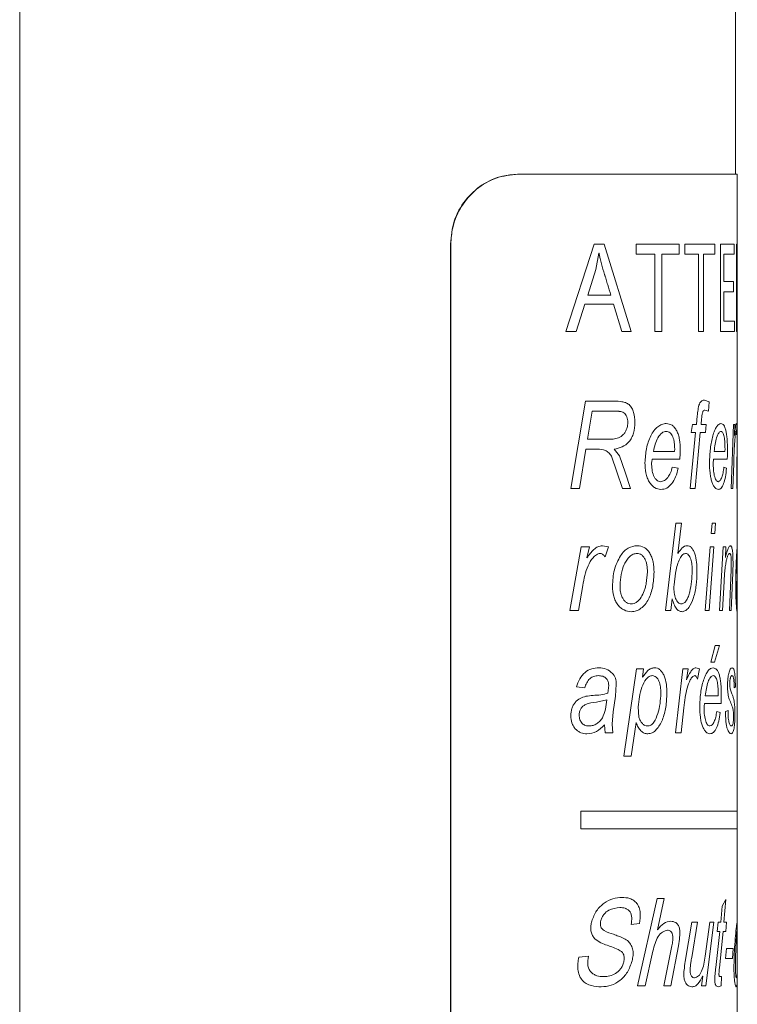
# Model space of a CAD drawing. Units: millimetres. Extents: x -11972 to 16719, y -20274 to 15858.
# Drawn here: x 9351 to 9762, y -2097 to -1532 of the extents above; entities that cross this region are included whole.
import ezdxf

# ---------------------------------------------------------------- set-up
doc = ezdxf.new("R2010")
doc.units = ezdxf.units.MM
doc.header["$LTSCALE"] = 20

msp = doc.modelspace()

# ---------------------------------------------------------------- linework, layer by layer
at = {"color": 7, "linetype": 'Continuous', "lineweight": 15}
for p, q in [((9350.6, 2074.98), (9350.6, -6021.02)), ((9760.6, -1621.02), (9760.6, 2074.98)), ((9635.68, -1621.02), (9635.89, -1621.02)), ((9635.89, -1621.02), (9761.6, -1621.02)), ((9761.6, -1671.26), (9761.6, -1621.02)), ((9597.32, -2381.02), (9597.32, -1661.02)), ((9597.53, -2381.02), (9597.53, -1661.02)), ((9761.6, -1682.81), (9761.6, -1671.26)), ((9761.6, -1764.48), (9761.6, -1682.81)), ((9761.6, -1785.57), (9761.6, -1764.48)), ((9761.6, -1833.87), (9761.6, -1785.57)), ((9761.6, -1838.33), (9761.6, -1833.84)), ((9761.6, -1849.86), (9761.6, -1838.32)), ((9761.6, -1854.35), (9761.6, -1849.86)), ((9761.6, -1865.48), (9761.6, -1854.35)), ((9761.6, -1870.88), (9761.6, -1865.48)), ((9761.6, -1986.02), (9761.6, -1870.88)), ((9761.6, -1996.02), (9761.6, -1986.02)), ((9761.6, -2049.27), (9761.6, -1996.02)), ((9761.6, -2056.06), (9761.6, -2049)), ((9761.6, -2069.53), (9761.6, -2056.06)), ((9761.6, -2079.68), (9761.6, -2069.53)), ((9761.6, -2189.65), (9761.6, -2079.68))]:
    msp.add_line(p, q, dxfattribs=at)
at = {"color": 8, "linetype": 'Continuous', "lineweight": 0}
for p, q in [((9597.53, -1661.02), (9597.32, -1661.02)), ((9663.38, -1711.02), (9679.64, -1661.02)), ((9679.64, -1661.02), (9685.28, -1661.02)), ((9685.28, -1661.02), (9700.81, -1711.02)), ((9703.6, -1666.86), (9703.6, -1661.02)), ((9703.6, -1661.02), (9728.25, -1661.02)), ((9728.25, -1661.02), (9728.25, -1666.86)), ((9731.49, -1666.86), (9731.49, -1661.02)), ((9731.49, -1661.02), (9748.74, -1661.02)), ((9748.74, -1661.02), (9748.74, -1666.86)), ((9751.98, -1661.02), (9759.77, -1661.02)), ((9751.98, -1711.02), (9751.98, -1661.02)), ((9759.77, -1661.02), (9759.77, -1666.86)), ((9761.15, -1661.02), (9761.5, -1661.02)), ((9761.15, -1711.02), (9761.15, -1661.02)), ((9761.5, -1661.02), (9761.3, -1671.26)), ((9682.33, -1666.24), (9680.66, -1675.62)), ((9682.33, -1666.24), (9682.44, -1666.24)), ((9703.6, -1666.86), (9714.42, -1666.86)), ((9714.42, -1711.02), (9714.42, -1666.86)), ((9718.47, -1666.86), (9718.47, -1711.02)), ((9718.47, -1666.86), (9728.25, -1666.86)), ((9731.49, -1666.86), (9739.39, -1666.86)), ((9739.39, -1711.02), (9739.39, -1666.86)), ((9742.23, -1666.86), (9742.23, -1711.02)), ((9742.23, -1666.86), (9748.74, -1666.86)), ((9753.84, -1666.86), (9753.84, -1682.45)), ((9753.84, -1666.86), (9759.77, -1666.86)), ((9680.66, -1675.62), (9676.03, -1690.24)), ((9761.29, -1682.81), (9761.48, -1672.05)), ((9761.48, -1672.05), (9761.48, -1711.02)), ((9761.48, -1672.05), (9761.48, -1672.05)), ((9753.84, -1682.45), (9759.5, -1682.45)), ((9759.5, -1682.45), (9759.5, -1688.29)), ((9676.03, -1690.24), (9689.18, -1690.24)), ((9753.84, -1688.29), (9753.84, -1705.17)), ((9753.84, -1688.29), (9759.5, -1688.29)), ((9674.37, -1695.43), (9669.31, -1711.02)), ((9674.37, -1695.43), (9690.76, -1695.43)), ((9695.38, -1711.02), (9690.76, -1695.43)), ((9753.84, -1705.17), (9759.94, -1705.17)), ((9759.94, -1705.17), (9759.94, -1711.02)), ((9663.38, -1711.02), (9669.31, -1711.02)), ((9695.38, -1711.02), (9700.81, -1711.02)), ((9714.42, -1711.02), (9718.47, -1711.02)), ((9739.39, -1711.02), (9742.23, -1711.02)), ((9751.98, -1711.02), (9759.94, -1711.02)), ((9761.15, -1711.02), (9761.48, -1711.02)), ((9666.24, -1801.02), (9674.75, -1751.02)), ((9674.75, -1751.02), (9691.19, -1751.02)), ((9742.83, -1750.38), (9745.55, -1751.4)), ((9745.55, -1751.4), (9745.11, -1756.74)), ((9678.53, -1756.79), (9675.88, -1772.81)), ((9678.53, -1756.79), (9691.89, -1756.79)), ((9738.24, -1764.48), (9738.69, -1759.51)), ((9745.11, -1756.74), (9743.01, -1756.15)), ((9735.24, -1768.97), (9735.87, -1764.48)), ((9735.87, -1764.48), (9738.24, -1764.48)), ((9741.17, -1761.21), (9740.88, -1764.48)), ((9740.88, -1764.48), (9743.86, -1764.48)), ((9743.86, -1764.48), (9743.34, -1768.97)), ((9758.13, -1801.02), (9759.39, -1764.48)), ((9759.39, -1764.48), (9760.17, -1764.48)), ((9760.17, -1764.48), (9759.95, -1770.76)), ((9761.06, -1763.84), (9761.34, -1764.48)), ((9761.34, -1764.48), (9761.19, -1770.25)), ((9761.41, -1801.02), (9761.6, -1764.48)), ((9761.6, -1764.48), (9761.6, -1764.48)), ((9734.61, -1801.02), (9737.72, -1768.97)), ((9735.24, -1768.97), (9737.72, -1768.97)), ((9740.39, -1768.97), (9737.44, -1801.02)), ((9740.39, -1768.97), (9743.34, -1768.97)), ((9675.88, -1772.81), (9683.69, -1772.81)), ((9683.69, -1772.81), (9690.52, -1772.81)), ((9674.92, -1778.58), (9671.14, -1801.02)), ((9674.92, -1778.58), (9681.61, -1778.58)), ((9692.68, -1791.49), (9689.59, -1782.56)), ((9691.11, -1778.58), (9694.22, -1782.31)), ((9694.22, -1782.31), (9697.39, -1791.73)), ((9713.58, -1779.86), (9725.73, -1779.86)), ((9725.73, -1779.86), (9725.74, -1778.42)), ((9748.39, -1779.86), (9754.56, -1779.86)), ((9754.56, -1779.86), (9754.57, -1778.42)), ((9712.94, -1784.35), (9728.68, -1784.35)), ((9748.05, -1784.35), (9755.87, -1784.35)), ((9759.57, -1786.67), (9759.12, -1801.02)), ((9761.6, -1785.57), (9761.58, -1801.02)), ((9695.92, -1801.02), (9692.68, -1791.49)), ((9697.39, -1791.73), (9700.46, -1801.02)), ((9724.39, -1788.84), (9727.73, -1789.48)), ((9753.94, -1788.84), (9755.46, -1789.48)), ((9666.24, -1801.02), (9671.14, -1801.02)), ((9695.92, -1801.02), (9700.46, -1801.02)), ((9734.61, -1801.02), (9737.44, -1801.02)), ((9758.13, -1801.02), (9759.12, -1801.02)), ((9761.41, -1801.02), (9761.58, -1801.02)), ((9720.46, -1871.02), (9726.4, -1821.02)), ((9726.4, -1821.02), (9729.61, -1821.02)), ((9729.61, -1821.02), (9727.57, -1838.23)), ((9746.69, -1826.79), (9747.13, -1821.02)), ((9747.13, -1821.02), (9749.21, -1821.02)), ((9749.21, -1821.02), (9748.81, -1826.79)), ((9746.69, -1826.79), (9748.81, -1826.79)), ((9665.7, -1871.02), (9672.12, -1834.48)), ((9672.12, -1834.48), (9676.91, -1834.48)), ((9676.91, -1834.48), (9675.49, -1840.76)), ((9684.32, -1833.84), (9687.8, -1834.48)), ((9687.8, -1834.48), (9685.87, -1840.25)), ((9743.12, -1871.02), (9746.1, -1834.48)), ((9748.25, -1834.48), (9745.47, -1871.02)), ((9746.1, -1834.48), (9748.25, -1834.48)), ((9751.37, -1871.02), (9753.57, -1834.48)), ((9753.57, -1834.48), (9755.12, -1834.48)), ((9755.12, -1834.48), (9754.8, -1840.7)), ((9758.02, -1847.54), (9758.16, -1842.48)), ((9759.15, -1843.13), (9759.01, -1849.39)), ((9709.45, -1855.46), (9710.16, -1848.85)), ((9726.2, -1849.59), (9725.39, -1856.22)), ((9757.05, -1871.02), (9758.02, -1847.54)), ((9759.01, -1849.39), (9758.19, -1871.02)), ((9761.26, -1849.86), (9761.6, -1849.86)), ((9725.39, -1856.22), (9725.25, -1857.33)), ((9754.07, -1854.31), (9753.12, -1871.02)), ((9761.2, -1854.35), (9761.6, -1854.35)), ((9673.11, -1856.67), (9670.62, -1871.02)), ((9724.38, -1864.28), (9723.53, -1871.02)), ((9665.7, -1871.02), (9670.62, -1871.02)), ((9720.46, -1871.02), (9723.53, -1871.02)), ((9743.12, -1871.02), (9745.47, -1871.02)), ((9751.37, -1871.02), (9753.12, -1871.02)), ((9757.05, -1871.02), (9758.19, -1871.02)), ((9761.6, -1870.88), (9761.54, -1871.66)), ((9746.4, -1900.63), (9748.95, -1891.02)), ((9751.47, -1891.02), (9748.5, -1900.63)), ((9748.95, -1891.02), (9751.47, -1891.02)), ((9746.4, -1900.63), (9748.5, -1900.63)), ((9696.63, -1954.48), (9703.92, -1904.48)), ((9703.92, -1904.48), (9707.94, -1904.48)), ((9707.94, -1904.48), (9707.23, -1909.25)), ((9726.15, -1941.02), (9730.34, -1904.48)), ((9730.34, -1904.48), (9733.38, -1904.48)), ((9733.38, -1904.48), (9732.49, -1910.76)), ((9737.91, -1903.84), (9739.96, -1904.48)), ((9739.96, -1904.48), (9738.83, -1910.25)), ((9674.22, -1915.38), (9669.46, -1914.73)), ((9687.49, -1918.27), (9687.94, -1913.77)), ((9692.31, -1913.28), (9691.78, -1920.03)), ((9750.65, -1919.86), (9750.66, -1918.42)), ((9757.57, -1915.97), (9758.56, -1918.76)), ((9760.51, -1914.73), (9759.84, -1915.38)), ((9686.91, -1922.19), (9680.87, -1923.57)), ((9691.78, -1920.03), (9690.5, -1929.07)), ((9743.24, -1919.86), (9750.65, -1919.86)), ((9690.5, -1929.07), (9689.89, -1936.09)), ((9704.89, -1926.26), (9705.29, -1932.07)), ((9730.98, -1926.67), (9729.38, -1941.02)), ((9742.84, -1924.35), (9752.3, -1924.35)), ((9749.88, -1928.84), (9751.77, -1929.48)), ((9754.91, -1928.84), (9756.29, -1928.2)), ((9703.67, -1935.25), (9700.85, -1954.48)), ((9685.92, -1941.02), (9685.47, -1936.55)), ((9685.92, -1941.02), (9690.37, -1941.02)), ((9689.89, -1936.09), (9690.37, -1941.02)), ((9726.15, -1941.02), (9729.38, -1941.02)), ((9696.63, -1954.48), (9700.85, -1954.48)), ((9671.91, -1986.02), (9761.6, -1986.02)), ((9671.91, -1986.02), (9671.91, -1996.02)), ((9671.91, -1996.02), (9761.6, -1996.02)), ((9704.44, -2086.02), (9715.67, -2036.02)), ((9715.67, -2036.02), (9719.67, -2036.02)), ((9719.67, -2036.02), (9715.91, -2053.96)), ((9753.02, -2040.46), (9755.1, -2036.67)), ((9755.1, -2036.67), (9753.95, -2049.65)), ((9752.1, -2049.65), (9753.02, -2040.46)), ((9705.51, -2050.43), (9700.86, -2050.95)), ((9731.84, -2072.08), (9735.66, -2049.65)), ((9738.72, -2049.65), (9735.49, -2069.77)), ((9735.66, -2049.65), (9738.72, -2049.65)), ((9743.21, -2069.05), (9745.83, -2049.65)), ((9748.23, -2049.65), (9743.51, -2086.02)), ((9745.83, -2049.65), (9748.23, -2049.65)), ((9750.12, -2054.85), (9750.69, -2049.65)), ((9750.69, -2049.65), (9752.1, -2049.65)), ((9753.95, -2049.65), (9755.45, -2049.65)), ((9755.45, -2049.65), (9755.02, -2054.85)), ((9761.58, -2049), (9761.6, -2049.27)), ((9749.27, -2075.62), (9751.57, -2054.85)), ((9750.12, -2054.85), (9751.57, -2054.85)), ((9753.47, -2054.85), (9751.37, -2075.85)), ((9753.47, -2054.85), (9755.02, -2054.85)), ((9719.61, -2086.02), (9724.2, -2063.1)), ((9727.85, -2063.1), (9723.45, -2086.02)), ((9754.86, -2070.43), (9755.36, -2064.59)), ((9755.36, -2064.59), (9759.22, -2064.59)), ((9759.22, -2064.59), (9758.91, -2070.43)), ((9670.91, -2069.68), (9676.39, -2069.13)), ((9713.28, -2066.17), (9708.85, -2086.02)), ((9754.86, -2070.43), (9758.91, -2070.43)), ((9741.04, -2086.02), (9741.85, -2080.5)), ((9741.77, -2080.5), (9741.85, -2080.5)), ((9751.82, -2080.82), (9752.58, -2080.82)), ((9752.58, -2080.82), (9752.28, -2086.14)), ((9704.44, -2086.02), (9708.85, -2086.02)), ((9719.61, -2086.02), (9723.45, -2086.02)), ((9741.04, -2086.02), (9743.51, -2086.02)), ((9752.28, -2086.14), (9750.82, -2086.67))]:
    msp.add_line(p, q, dxfattribs=at)
at = {"color": 7, "linetype": 'Continuous', "lineweight": 15}
for points, knots in [([(9597.32, -1661.02), (9597.76, -1656.52), (9598.62, -1647.53), (9605.35, -1635.55), (9615.11, -1626.54), (9625.87, -1621.72), (9632.83, -1621.22), (9635.68, -1621.02)], [0, 0, 0, 0, 0.213795, 0.427599, 0.64104, 0.853078, 1, 1, 1, 1]), ([(9635.89, -1621.02), (9631.72, -1621.44), (9623.38, -1622.29), (9611.9, -1629.05), (9603.11, -1639.05), (9598.25, -1650.33), (9597.74, -1657.9), (9597.53, -1661.02)], [0, 0, 0, 0, 0.2135515, 0.4272174, 0.6388104, 0.8512802, 1, 1, 1, 1])]:
    msp.add_open_spline(points, degree=3, knots=knots, dxfattribs=at)
at = {"color": 8, "linetype": 'Continuous', "lineweight": 0}
for points, knots in [([(9689.18, -1690.24), (9688.58, -1688.26), (9687.68, -1685.3), (9686.63, -1681.84), (9686.1, -1680.11), (9685.84, -1679.23), (9685.71, -1678.8), (9685.64, -1678.58), (9685.61, -1678.47), (9685.59, -1678.41), (9685.58, -1678.38), (9685.58, -1678.37), (9685.58, -1678.36), (9685.58, -1678.36), (9685.58, -1678.36), (9685.57, -1678.36), (9685.57, -1678.36), (9684.98, -1676.37), (9684.01, -1673.42), (9683.19, -1670), (9682.77, -1667.94), (9682.57, -1666.9), (9682.44, -1666.24)], [0, 0, 0, 0, 0.250007, 0.374097, 0.436827, 0.468364, 0.484175, 0.492091, 0.496052, 0.498033, 0.499024, 0.499519, 0.499767, 0.499891, 0.499953, 0.499984, 0.499999, 0.500015, 0.750015, 0.874997, 0.920014, 1, 1, 1, 1]), ([(9691.19, -1751.02), (9692.66, -1751.06), (9694.86, -1751.12), (9697.68, -1751.78), (9699.68, -1752.86), (9701.25, -1754.86), (9702.72, -1758.25), (9702.88, -1761.22), (9702.98, -1763.21)], [0, 0, 0, 0, 0.250694, 0.376004, 0.500966, 0.625841, 0.750852, 1, 1, 1, 1]), ([(9738.69, -1759.51), (9738.82, -1758.31), (9739, -1756.5), (9739.37, -1754.15), (9739.86, -1752.62), (9740.51, -1751.47), (9741.52, -1750.5), (9742.3, -1750.42), (9742.83, -1750.38)], [0, 0, 0, 0, 0.250436, 0.375615, 0.500291, 0.626013, 0.750191, 1, 1, 1, 1]), ([(9698.89, -1763.1), (9698.87, -1762.55), (9698.83, -1761.45), (9698.39, -1759.88), (9697.68, -1758.54), (9696.37, -1757.23), (9694.92, -1756.96), (9693.72, -1756.84), (9693.17, -1756.81), (9692.57, -1756.8), (9692.16, -1756.79), (9691.89, -1756.79)], [0, 0, 0, 0, 0.125121, 0.250137, 0.37771, 0.499971, 0.749218, 0.816589, 0.874609, 0.91762, 1, 1, 1, 1]), ([(9743.01, -1756.15), (9742.75, -1756.19), (9742.36, -1756.26), (9741.89, -1756.88), (9741.42, -1758.44), (9741.28, -1759.98), (9741.17, -1761.21)], [0, 0, 0, 0, 0.249513, 0.374478, 0.499483, 1, 1, 1, 1]), ([(9690.52, -1772.81), (9691.55, -1772.63), (9693.62, -1772.27), (9695.95, -1770.74), (9697.42, -1768.84), (9698.24, -1767.11), (9698.8, -1765.16), (9698.86, -1763.78), (9698.89, -1763.1)], [0, 0, 0, 0, 0.252137, 0.501322, 0.624565, 0.751194, 0.875648, 1, 1, 1, 1]), ([(9702.98, -1763.21), (9702.84, -1765.3), (9702.64, -1768.43), (9701.14, -1772.05), (9699.13, -1775.11), (9695.69, -1777.49), (9692.64, -1778.22), (9691.11, -1778.58)], [0, 0, 0, 0, 0.249312, 0.374553, 0.499765, 0.749376, 1, 1, 1, 1]), ([(9708.73, -1786.32), (9708.91, -1783.59), (9709.27, -1778.13), (9711.41, -1771.9), (9713.81, -1767.84), (9716, -1765.58), (9718.41, -1764.1), (9720.06, -1763.93), (9720.88, -1763.84)], [0, 0, 0, 0, 0.249711, 0.499519, 0.62527, 0.749771, 0.874888, 1, 1, 1, 1]), ([(9720.88, -1763.84), (9722.04, -1764), (9723.77, -1764.23), (9725.74, -1766.08), (9726.97, -1768), (9727.92, -1770.38), (9728.76, -1773.98), (9728.86, -1776.93), (9728.93, -1778.88)], [0, 0, 0, 0, 0.249414, 0.373488, 0.4997, 0.623052, 0.750087, 1, 1, 1, 1]), ([(9745.67, -1786.32), (9745.77, -1783.59), (9745.98, -1778.13), (9747.2, -1771.9), (9748.53, -1767.84), (9749.71, -1765.58), (9750.98, -1764.1), (9751.82, -1763.93), (9752.23, -1763.84)], [0, 0, 0, 0, 0.249711, 0.499519, 0.62527, 0.749771, 0.874888, 1, 1, 1, 1]), ([(9752.23, -1763.84), (9752.8, -1764), (9753.65, -1764.23), (9754.57, -1766.08), (9755.12, -1768), (9755.54, -1770.38), (9755.91, -1773.98), (9755.96, -1776.93), (9755.98, -1778.88)], [0, 0, 0, 0, 0.249414, 0.373488, 0.4997, 0.623052, 0.750087, 1, 1, 1, 1]), ([(9759.95, -1770.76), (9760.14, -1769.1), (9760.41, -1766.61), (9760.79, -1764.22), (9760.97, -1763.96), (9761.06, -1763.84)], [0, 0, 0, 0, 0.500449, 0.750489, 1, 1, 1, 1]), ([(9720.98, -1768.32), (9720.53, -1768.37), (9719.64, -1768.46), (9717.91, -1769.49), (9716.02, -1771.78), (9714.45, -1775.59), (9713.87, -1778.44), (9713.58, -1779.86)], [0, 0, 0, 0, 0.1251256, 0.2502462, 0.4996451, 0.7495501, 1, 1, 1, 1]), ([(9725.74, -1778.42), (9725.71, -1777.19), (9725.66, -1775.33), (9725.23, -1773), (9724.7, -1771.39), (9723.99, -1770.05), (9723.09, -1769.03), (9722.07, -1768.42), (9721.34, -1768.36), (9720.98, -1768.32)], [0, 0, 0, 0, 0.2499622, 0.3788539, 0.5000611, 0.6266213, 0.7499931, 0.8749671, 1, 1, 1, 1]), ([(9752.28, -1768.32), (9752.06, -1768.37), (9751.61, -1768.46), (9750.72, -1769.49), (9749.72, -1771.78), (9748.87, -1775.59), (9748.55, -1778.44), (9748.39, -1779.86)], [0, 0, 0, 0, 0.125126, 0.250246, 0.499645, 0.74955, 1, 1, 1, 1]), ([(9754.57, -1778.42), (9754.55, -1777.19), (9754.53, -1775.33), (9754.33, -1773), (9754.08, -1771.39), (9753.75, -1770.05), (9753.32, -1769.03), (9752.82, -1768.42), (9752.46, -1768.36), (9752.28, -1768.32)], [0, 0, 0, 0, 0.249962, 0.378854, 0.500061, 0.626621, 0.749993, 0.874967, 1, 1, 1, 1]), ([(9760.94, -1768.32), (9760.9, -1768.37), (9760.82, -1768.45), (9760.66, -1769.24), (9760.37, -1771.29), (9759.88, -1776.97), (9759.69, -1782.79), (9759.57, -1786.67)], [0, 0, 0, 0, 0.0625378, 0.1251492, 0.2502619, 0.499682, 1, 1, 1, 1]), ([(9761.19, -1770.25), (9761.16, -1769.75), (9761.12, -1769), (9761.02, -1768.41), (9760.97, -1768.35), (9760.94, -1768.32)], [0, 0, 0, 0, 0.499431, 0.749576, 1, 1, 1, 1]), ([(9689.59, -1782.56), (9689.08, -1781.87), (9688.06, -1780.51), (9685.45, -1778.56), (9683.15, -1778.57), (9681.61, -1778.58)], [0, 0, 0, 0, 0.250572, 0.500204, 1, 1, 1, 1]), ([(9728.93, -1778.88), (9728.92, -1779.8), (9728.89, -1781.63), (9728.75, -1783.44), (9728.68, -1784.35)], [0, 0, 0, 0, 0.499997, 1, 1, 1, 1]), ([(9755.98, -1778.88), (9755.98, -1779.8), (9755.97, -1781.63), (9755.91, -1783.44), (9755.87, -1784.35)], [0, 0, 0, 0, 0.499997, 1, 1, 1, 1]), ([(9717.84, -1801.66), (9716.62, -1801.46), (9714.78, -1801.16), (9712.53, -1799.29), (9711.1, -1797.34), (9709.99, -1794.91), (9708.97, -1791.27), (9708.83, -1788.29), (9708.73, -1786.32)], [0, 0, 0, 0, 0.249328, 0.374539, 0.499654, 0.621257, 0.750051, 1, 1, 1, 1]), ([(9712.94, -1784.35), (9712.83, -1784.66), (9712.61, -1785.28), (9712.56, -1785.98), (9712.53, -1786.33)], [0, 0, 0, 0, 0.5007881, 1, 1, 1, 1]), ([(9712.53, -1786.33), (9712.56, -1787.6), (9712.63, -1790.14), (9713.38, -1793.2), (9714.45, -1795.14), (9715.41, -1796.31), (9716.54, -1797.05), (9717.32, -1797.13), (9717.71, -1797.17)], [0, 0, 0, 0, 0.2503085, 0.4997092, 0.6246551, 0.7526376, 0.8748364, 1, 1, 1, 1]), ([(9750.68, -1801.66), (9750.03, -1801.46), (9749.06, -1801.16), (9747.82, -1799.29), (9747.02, -1797.34), (9746.39, -1794.91), (9745.81, -1791.27), (9745.72, -1788.29), (9745.67, -1786.32)], [0, 0, 0, 0, 0.249328, 0.374539, 0.499654, 0.621257, 0.750051, 1, 1, 1, 1]), ([(9748.05, -1784.35), (9747.99, -1784.66), (9747.86, -1785.28), (9747.83, -1785.98), (9747.82, -1786.33)], [0, 0, 0, 0, 0.5007881, 1, 1, 1, 1]), ([(9747.82, -1786.33), (9747.84, -1787.6), (9747.88, -1790.14), (9748.29, -1793.2), (9748.87, -1795.14), (9749.39, -1796.31), (9750, -1797.05), (9750.4, -1797.13), (9750.61, -1797.17)], [0, 0, 0, 0, 0.250309, 0.499709, 0.624655, 0.752638, 0.874836, 1, 1, 1, 1]), ([(9717.71, -1797.17), (9718.46, -1797.02), (9719.97, -1796.73), (9721.91, -1794.81), (9723.44, -1792.16), (9724.07, -1789.94), (9724.39, -1788.84)], [0, 0, 0, 0, 0.249503, 0.499601, 0.75054, 1, 1, 1, 1]), ([(9727.73, -1789.48), (9727.31, -1791.16), (9726.47, -1794.56), (9724.14, -1798.43), (9721.25, -1801.24), (9718.98, -1801.52), (9717.84, -1801.66)], [0, 0, 0, 0, 0.246663, 0.500117, 0.749949, 1, 1, 1, 1]), ([(9750.61, -1797.17), (9751, -1797.02), (9751.78, -1796.73), (9752.74, -1794.81), (9753.49, -1792.16), (9753.79, -1789.94), (9753.94, -1788.84)], [0, 0, 0, 0, 0.2495029, 0.4996014, 0.7505403, 1, 1, 1, 1]), ([(9755.46, -1789.48), (9755.28, -1791.16), (9754.9, -1794.56), (9753.83, -1798.43), (9752.43, -1801.24), (9751.26, -1801.52), (9750.68, -1801.66)], [0, 0, 0, 0, 0.246663, 0.500117, 0.749949, 1, 1, 1, 1]), ([(9683.16, -1838.32), (9682.77, -1838.37), (9681.99, -1838.45), (9680.54, -1839.24), (9678.31, -1841.29), (9674.93, -1846.97), (9673.84, -1852.79), (9673.11, -1856.67)], [0, 0, 0, 0, 0.062538, 0.125149, 0.250262, 0.499682, 1, 1, 1, 1]), ([(9675.49, -1840.76), (9676.72, -1839.1), (9678.56, -1836.61), (9681.68, -1834.22), (9683.44, -1833.96), (9684.32, -1833.84)], [0, 0, 0, 0, 0.500449, 0.750489, 1, 1, 1, 1]), ([(9685.87, -1840.25), (9685.5, -1839.75), (9684.95, -1839), (9683.97, -1838.41), (9683.43, -1838.35), (9683.16, -1838.32)], [0, 0, 0, 0, 0.499431, 0.749576, 1, 1, 1, 1]), ([(9704.16, -1838.32), (9703.43, -1838.4), (9701.97, -1838.56), (9699.93, -1839.97), (9698.22, -1842.05), (9696.34, -1845.36), (9694.85, -1850.31), (9694.58, -1854.48), (9694.44, -1856.57)], [0, 0, 0, 0, 0.12499, 0.249914, 0.375013, 0.500209, 0.749827, 1, 1, 1, 1]), ([(9694.74, -1839.57), (9695.39, -1838.68), (9696.7, -1836.91), (9699.9, -1834.42), (9702.55, -1834.07), (9704.3, -1833.84)], [0, 0, 0, 0, 0.250624, 0.501108, 1, 1, 1, 1]), ([(9710.16, -1848.85), (9710.12, -1847.56), (9710.05, -1845.59), (9709.45, -1843.15), (9708.77, -1841.49), (9707.87, -1840.12), (9706.76, -1839.06), (9705.5, -1838.43), (9704.61, -1838.36), (9704.16, -1838.32)], [0, 0, 0, 0, 0.249862, 0.380274, 0.499949, 0.626118, 0.74999, 0.874973, 1, 1, 1, 1]), ([(9704.3, -1833.84), (9705.66, -1834), (9707.69, -1834.23), (9710.02, -1836.1), (9711.51, -1838.02), (9712.65, -1840.41), (9713.71, -1844.02), (9713.83, -1846.99), (9713.91, -1848.96)], [0, 0, 0, 0, 0.249441, 0.37375, 0.499743, 0.624899, 0.750107, 1, 1, 1, 1]), ([(9731.98, -1838.32), (9731.62, -1838.38), (9730.9, -1838.48), (9729.55, -1839.64), (9727.57, -1843.02), (9726.75, -1846.96), (9726.2, -1849.59)], [0, 0, 0, 0, 0.124848, 0.249581, 0.500192, 1, 1, 1, 1]), ([(9727.57, -1838.23), (9728.38, -1837.07), (9729.58, -1835.32), (9731.46, -1834.02), (9732.41, -1833.9), (9732.89, -1833.84)], [0, 0, 0, 0, 0.499898, 0.749974, 1, 1, 1, 1]), ([(9735.78, -1848.29), (9735.75, -1847.12), (9735.7, -1844.78), (9735.16, -1842), (9734.41, -1840.2), (9733.71, -1839.12), (9732.88, -1838.44), (9732.28, -1838.36), (9731.98, -1838.32)], [0, 0, 0, 0, 0.250279, 0.499613, 0.624348, 0.750777, 0.874898, 1, 1, 1, 1]), ([(9732.89, -1833.84), (9733.34, -1833.89), (9734.23, -1834), (9735.46, -1834.95), (9736.5, -1836.5), (9737.61, -1839.15), (9738.4, -1843.34), (9738.47, -1846.86), (9738.5, -1848.62)], [0, 0, 0, 0, 0.125143, 0.250144, 0.375025, 0.500421, 0.749667, 1, 1, 1, 1]), ([(9757.25, -1838.32), (9757.15, -1838.34), (9756.95, -1838.38), (9756.55, -1838.76), (9756.06, -1839.69), (9755.51, -1841.42), (9755.01, -1843.8), (9754.6, -1846.92), (9754.28, -1850.53), (9754.14, -1853.06), (9754.07, -1854.31)], [0, 0, 0, 0, 0.062561, 0.125104, 0.24989, 0.374822, 0.49972, 0.660191, 0.831659, 1, 1, 1, 1]), ([(9754.8, -1840.7), (9755.23, -1838.98), (9755.88, -1836.39), (9756.87, -1834.17), (9757.36, -1833.95), (9757.61, -1833.84)], [0, 0, 0, 0, 0.500144, 0.750228, 1, 1, 1, 1]), ([(9758.16, -1842.48), (9758.15, -1841.89), (9758.13, -1840.99), (9758.02, -1839.96), (9757.91, -1839.32), (9757.77, -1838.83), (9757.55, -1838.4), (9757.37, -1838.35), (9757.25, -1838.32)], [0, 0, 0, 0, 0.2493305, 0.3741005, 0.4996639, 0.6207839, 0.7499577, 1, 1, 1, 1]), ([(9757.61, -1833.84), (9757.84, -1833.93), (9758.19, -1834.06), (9758.57, -1835.19), (9758.8, -1836.39), (9758.97, -1837.86), (9759.12, -1840.09), (9759.14, -1841.92), (9759.15, -1843.13)], [0, 0, 0, 0, 0.249565, 0.376229, 0.499838, 0.623006, 0.750149, 1, 1, 1, 1]), ([(9760.69, -1856.32), (9760.72, -1853.59), (9760.77, -1848.13), (9761.05, -1841.9), (9761.28, -1837.84), (9761.45, -1835.58), (9761.58, -1834.1), (9761.59, -1833.93), (9761.6, -1833.84)], [0, 0, 0, 0, 0.249711, 0.499519, 0.62527, 0.749771, 0.874888, 1, 1, 1, 1]), ([(9761.6, -1838.32), (9761.6, -1838.37), (9761.6, -1838.46), (9761.55, -1839.49), (9761.45, -1841.78), (9761.33, -1845.59), (9761.28, -1848.44), (9761.26, -1849.86)], [0, 0, 0, 0, 0.1251256, 0.2502462, 0.4996451, 0.7495501, 1, 1, 1, 1]), ([(9690.12, -1857.1), (9690.28, -1853.88), (9690.59, -1847.45), (9693.36, -1842.19), (9694.74, -1839.57)], [0, 0, 0, 0, 0.500646, 1, 1, 1, 1]), ([(9713.91, -1848.96), (9713.77, -1851.73), (9713.48, -1857.26), (9711.45, -1863.62), (9708.89, -1867.63), (9706.51, -1869.85), (9703.8, -1871.38), (9701.85, -1871.57), (9700.87, -1871.66)], [0, 0, 0, 0, 0.24991, 0.499389, 0.622315, 0.749698, 0.874872, 1, 1, 1, 1]), ([(9729.54, -1867.17), (9730.09, -1867.06), (9731.18, -1866.84), (9732.56, -1865.19), (9733.63, -1862.92), (9734.65, -1859.34), (9735.51, -1854.44), (9735.69, -1850.34), (9735.78, -1848.29)], [0, 0, 0, 0, 0.124673, 0.249456, 0.372766, 0.499602, 0.749912, 1, 1, 1, 1]), ([(9738.5, -1848.62), (9738.42, -1851.25), (9738.25, -1856.51), (9736.71, -1863.82), (9734.49, -1868.71), (9732.11, -1871.21), (9730.72, -1871.51), (9730.04, -1871.66)], [0, 0, 0, 0, 0.250273, 0.500411, 0.749862, 0.875571, 1, 1, 1, 1]), ([(9700.85, -1867.17), (9701.39, -1867.12), (9702.47, -1867.01), (9704.5, -1865.98), (9706.61, -1863.58), (9708.1, -1860.42), (9708.97, -1857.64), (9709.29, -1856.19), (9709.45, -1855.46)], [0, 0, 0, 0, 0.125083, 0.250229, 0.499432, 0.749382, 0.874664, 1, 1, 1, 1]), ([(9761.54, -1871.66), (9761.47, -1871.46), (9761.37, -1871.16), (9761.16, -1869.29), (9761, -1867.34), (9760.86, -1864.91), (9760.73, -1861.27), (9760.71, -1858.29), (9760.69, -1856.32)], [0, 0, 0, 0, 0.249328, 0.374539, 0.499654, 0.621257, 0.750051, 1, 1, 1, 1]), ([(9761.2, -1854.35), (9761.18, -1854.66), (9761.16, -1855.28), (9761.16, -1855.98), (9761.15, -1856.33)], [0, 0, 0, 0, 0.5007881, 1, 1, 1, 1]), ([(9761.15, -1856.33), (9761.16, -1857.6), (9761.17, -1860.14), (9761.24, -1863.2), (9761.33, -1865.14), (9761.4, -1866.31), (9761.48, -1867.05), (9761.51, -1867.13), (9761.53, -1867.17)], [0, 0, 0, 0, 0.2503085, 0.4997092, 0.6246551, 0.7526376, 0.8748364, 1, 1, 1, 1]), ([(9700.87, -1871.66), (9699.48, -1871.49), (9697.39, -1871.24), (9694.82, -1869.53), (9693.09, -1867.77), (9691.73, -1865.48), (9690.41, -1861.98), (9690.24, -1859.05), (9690.12, -1857.1)], [0, 0, 0, 0, 0.249611, 0.374841, 0.500017, 0.625174, 0.750362, 1, 1, 1, 1]), ([(9694.44, -1856.57), (9694.48, -1857.88), (9694.55, -1859.86), (9695.18, -1862.33), (9695.92, -1864.03), (9696.92, -1865.4), (9698.12, -1866.45), (9699.47, -1867.07), (9700.39, -1867.14), (9700.85, -1867.17)], [0, 0, 0, 0, 0.2499889, 0.379069, 0.5000526, 0.6265485, 0.7498799, 0.8754941, 1, 1, 1, 1]), ([(9725.25, -1857.33), (9725.28, -1858.5), (9725.33, -1860.86), (9725.98, -1863.67), (9726.87, -1865.44), (9727.68, -1866.44), (9728.6, -1867.07), (9729.23, -1867.14), (9729.54, -1867.17)], [0, 0, 0, 0, 0.250231, 0.499498, 0.625593, 0.751364, 0.87461, 1, 1, 1, 1]), ([(9730.04, -1871.66), (9729.43, -1871.57), (9728.23, -1871.39), (9726.52, -1869.83), (9725.43, -1867.75), (9724.76, -1865.83), (9724.51, -1864.79), (9724.38, -1864.28)], [0, 0, 0, 0, 0.249899, 0.499478, 0.74926, 0.874588, 1, 1, 1, 1]), ([(9761.53, -1867.17), (9761.56, -1867.06), (9761.6, -1866.88), (9761.6, -1865.85), (9761.6, -1865.48)], [0, 0, 0, 0, 0.639951, 1, 1, 1, 1]), ([(9669.46, -1914.73), (9670.02, -1913.14), (9671.15, -1909.96), (9674.26, -1906.26), (9678.17, -1904.12), (9680.91, -1903.93), (9682.28, -1903.84)], [0, 0, 0, 0, 0.250173, 0.499842, 0.749585, 1, 1, 1, 1]), ([(9682.28, -1903.84), (9683.72, -1903.91), (9686.61, -1904.07), (9688.97, -1906.06), (9690.14, -1907.05)], [0, 0, 0, 0, 0.501099, 1, 1, 1, 1]), ([(9690.14, -1907.05), (9690.47, -1907.46), (9691.13, -1908.26), (9691.82, -1909.81), (9692.24, -1911.51), (9692.29, -1912.7), (9692.31, -1913.28)], [0, 0, 0, 0, 0.250118, 0.500065, 0.752953, 1, 1, 1, 1]), ([(9707.23, -1909.25), (9708.23, -1907.85), (9709.74, -1905.75), (9712.22, -1904.06), (9713.53, -1903.91), (9714.18, -1903.84)], [0, 0, 0, 0, 0.500079, 0.750065, 1, 1, 1, 1]), ([(9714.18, -1903.84), (9714.74, -1903.89), (9715.85, -1903.98), (9717.38, -1904.92), (9718.71, -1906.42), (9720.12, -1909.02), (9721.15, -1913.17), (9721.24, -1916.65), (9721.29, -1918.39)], [0, 0, 0, 0, 0.125155, 0.250223, 0.373648, 0.500517, 0.749768, 1, 1, 1, 1]), ([(9732.49, -1910.76), (9733.26, -1909.1), (9734.41, -1906.61), (9736.32, -1904.22), (9737.38, -1903.96), (9737.91, -1903.84)], [0, 0, 0, 0, 0.500449, 0.750489, 1, 1, 1, 1]), ([(9740.07, -1926.32), (9740.19, -1923.59), (9740.43, -1918.13), (9741.85, -1911.9), (9743.4, -1907.84), (9744.79, -1905.58), (9746.3, -1904.1), (9747.3, -1903.93), (9747.8, -1903.84)], [0, 0, 0, 0, 0.249711, 0.499519, 0.62527, 0.749771, 0.874888, 1, 1, 1, 1]), ([(9747.8, -1903.84), (9748.49, -1904), (9749.52, -1904.23), (9750.65, -1906.08), (9751.35, -1908), (9751.88, -1910.38), (9752.34, -1913.98), (9752.4, -1916.93), (9752.44, -1918.88)], [0, 0, 0, 0, 0.249414, 0.373488, 0.4997, 0.623052, 0.750087, 1, 1, 1, 1]), ([(9756, -1914.22), (9756.01, -1913.45), (9756.04, -1911.9), (9756.23, -1909.72), (9756.54, -1907.82), (9757.03, -1905.71), (9757.78, -1904.07), (9758.32, -1903.92), (9758.59, -1903.84)], [0, 0, 0, 0, 0.12467, 0.251013, 0.374465, 0.50059, 0.749776, 1, 1, 1, 1]), ([(9758.59, -1903.84), (9758.87, -1903.91), (9759.41, -1904.05), (9759.94, -1905.61), (9760.24, -1907.82), (9760.4, -1909.87), (9760.49, -1912.24), (9760.5, -1913.9), (9760.51, -1914.73)], [0, 0, 0, 0, 0.250335, 0.499557, 0.624672, 0.749707, 0.87479, 1, 1, 1, 1]), ([(9682.01, -1908.32), (9681.15, -1908.39), (9679.44, -1908.51), (9677.03, -1909.94), (9675.53, -1911.96), (9674.68, -1913.85), (9674.37, -1914.87), (9674.22, -1915.38)], [0, 0, 0, 0, 0.250185, 0.499592, 0.749226, 0.874564, 1, 1, 1, 1]), ([(9686.77, -1910.16), (9686.43, -1909.83), (9685.76, -1909.18), (9684.14, -1908.48), (9682.86, -1908.38), (9682.01, -1908.32)], [0, 0, 0, 0, 0.249959, 0.500136, 1, 1, 1, 1]), ([(9687.94, -1913.77), (9687.89, -1913.1), (9687.83, -1912.08), (9687.33, -1910.87), (9686.96, -1910.39), (9686.77, -1910.16)], [0, 0, 0, 0, 0.498866, 0.749268, 1, 1, 1, 1]), ([(9712.96, -1908.32), (9712.32, -1908.43), (9711.04, -1908.64), (9708.8, -1910.83), (9706.86, -1914.89), (9705.36, -1920.4), (9705.05, -1924.31), (9704.89, -1926.26)], [0, 0, 0, 0, 0.124756, 0.249714, 0.499284, 0.749758, 1, 1, 1, 1]), ([(9717.8, -1918.29), (9717.76, -1917.11), (9717.7, -1914.76), (9717, -1911.95), (9716.04, -1910.16), (9715.14, -1909.11), (9714.09, -1908.43), (9713.34, -1908.36), (9712.96, -1908.32)], [0, 0, 0, 0, 0.250241, 0.499587, 0.62689, 0.749879, 0.874921, 1, 1, 1, 1]), ([(9737.21, -1908.32), (9736.98, -1908.37), (9736.51, -1908.45), (9735.63, -1909.24), (9734.26, -1911.29), (9732.14, -1916.97), (9731.44, -1922.79), (9730.98, -1926.67)], [0, 0, 0, 0, 0.062538, 0.125149, 0.250262, 0.499682, 1, 1, 1, 1]), ([(9738.83, -1910.25), (9738.61, -1909.75), (9738.28, -1909), (9737.7, -1908.41), (9737.37, -1908.35), (9737.21, -1908.32)], [0, 0, 0, 0, 0.499431, 0.749576, 1, 1, 1, 1]), ([(9747.86, -1908.32), (9747.59, -1908.37), (9747.05, -1908.46), (9745.99, -1909.49), (9744.8, -1911.78), (9743.8, -1915.59), (9743.43, -1918.44), (9743.24, -1919.86)], [0, 0, 0, 0, 0.125126, 0.250246, 0.499645, 0.74955, 1, 1, 1, 1]), ([(9750.66, -1918.42), (9750.64, -1917.19), (9750.61, -1915.33), (9750.36, -1913), (9750.06, -1911.39), (9749.64, -1910.05), (9749.12, -1909.03), (9748.52, -1908.42), (9748.08, -1908.36), (9747.86, -1908.32)], [0, 0, 0, 0, 0.2499622, 0.3788539, 0.5000611, 0.6266213, 0.7499931, 0.8749671, 1, 1, 1, 1]), ([(9758.54, -1908.32), (9758.41, -1908.36), (9758.14, -1908.42), (9757.8, -1909.1), (9757.56, -1910), (9757.4, -1910.85), (9757.28, -1911.83), (9757.27, -1912.59), (9757.26, -1912.96)], [0, 0, 0, 0, 0.250276, 0.499822, 0.629185, 0.751488, 0.877084, 1, 1, 1, 1]), ([(9759.84, -1915.38), (9759.82, -1914.33), (9759.79, -1912.77), (9759.64, -1911.01), (9759.48, -1909.92), (9759.28, -1909.13), (9758.98, -1908.45), (9758.71, -1908.37), (9758.54, -1908.32)], [0, 0, 0, 0, 0.249172, 0.373179, 0.499401, 0.624539, 0.749743, 1, 1, 1, 1]), ([(9674.85, -1920.16), (9676.23, -1919.96), (9679.11, -1919.53), (9683.39, -1919.55), (9686.15, -1918.69), (9687.49, -1918.27)], [0, 0, 0, 0, 0.317488, 0.668164, 1, 1, 1, 1]), ([(9710.22, -1937.17), (9710.89, -1937.07), (9712.23, -1936.86), (9714.46, -1934.53), (9716.17, -1930.13), (9717.53, -1924.4), (9717.71, -1920.33), (9717.8, -1918.29)], [0, 0, 0, 0, 0.124819, 0.249651, 0.499039, 0.749597, 1, 1, 1, 1]), ([(9721.29, -1918.39), (9721.18, -1921.06), (9720.96, -1926.4), (9718.94, -1933.83), (9716.04, -1938.71), (9713, -1941.28), (9711.25, -1941.53), (9710.37, -1941.66)], [0, 0, 0, 0, 0.2502465, 0.5004055, 0.7499019, 0.8750102, 1, 1, 1, 1]), ([(9757.02, -1921.82), (9756.88, -1921.38), (9756.61, -1920.51), (9756.26, -1918.72), (9756.08, -1916.92), (9756.01, -1915.39), (9756, -1914.61), (9756, -1914.22)], [0, 0, 0, 0, 0.25027, 0.500106, 0.749601, 0.874764, 1, 1, 1, 1]), ([(9757.26, -1912.96), (9757.26, -1913.26), (9757.27, -1913.84), (9757.34, -1914.66), (9757.44, -1915.38), (9757.53, -1915.77), (9757.57, -1915.97)], [0, 0, 0, 0, 0.250109, 0.499843, 0.749713, 1, 1, 1, 1]), ([(9666.24, -1931.23), (9666.34, -1929.84), (9666.49, -1927.74), (9667.63, -1925.29), (9669.08, -1923.13), (9671.54, -1921.15), (9673.75, -1920.49), (9674.85, -1920.16)], [0, 0, 0, 0, 0.249525, 0.374784, 0.500087, 0.749633, 1, 1, 1, 1]), ([(9680.87, -1923.57), (9678.74, -1923.77), (9676.05, -1924.01), (9673.1, -1925.77), (9671.94, -1927.21), (9671.35, -1928.69), (9671.09, -1929.98), (9671.07, -1930.64), (9671.06, -1930.97)], [0, 0, 0, 0, 0.500184, 0.630505, 0.749869, 0.874763, 0.937357, 1, 1, 1, 1]), ([(9676.83, -1937.17), (9677.56, -1937.11), (9679.03, -1936.99), (9681.09, -1935.98), (9682.92, -1934.53), (9684.88, -1931.85), (9686.2, -1927.54), (9686.67, -1923.97), (9686.91, -1922.19)], [0, 0, 0, 0, 0.125077, 0.250145, 0.377607, 0.500178, 0.74954, 1, 1, 1, 1]), ([(9752.44, -1918.88), (9752.43, -1919.8), (9752.41, -1921.63), (9752.34, -1923.44), (9752.3, -1924.35)], [0, 0, 0, 0, 0.499997, 1, 1, 1, 1]), ([(9759.3, -1928.46), (9759.16, -1927.73), (9758.86, -1926.28), (9758.1, -1924.44), (9757.45, -1922.87), (9757.02, -1921.82)], [0, 0, 0, 0, 0.24924, 0.499556, 1, 1, 1, 1]), ([(9758.56, -1918.76), (9758.73, -1919.22), (9759.08, -1920.17), (9759.54, -1921.65), (9759.78, -1923.05), (9759.9, -1923.71)], [0, 0, 0, 0, 0.32418, 0.679929, 1, 1, 1, 1]), ([(9759.9, -1923.71), (9760, -1924.73), (9760.2, -1926.76), (9760.22, -1929.34), (9760.23, -1930.63)], [0, 0, 0, 0, 0.499831, 1, 1, 1, 1]), ([(9745.94, -1941.66), (9745.17, -1941.46), (9744.02, -1941.16), (9742.57, -1939.29), (9741.64, -1937.34), (9740.91, -1934.91), (9740.23, -1931.27), (9740.14, -1928.29), (9740.07, -1926.32)], [0, 0, 0, 0, 0.249328, 0.374539, 0.499654, 0.621257, 0.750051, 1, 1, 1, 1]), ([(9742.84, -1924.35), (9742.76, -1924.66), (9742.62, -1925.28), (9742.59, -1925.98), (9742.57, -1926.33)], [0, 0, 0, 0, 0.500788, 1, 1, 1, 1]), ([(9742.57, -1926.33), (9742.59, -1927.6), (9742.64, -1930.14), (9743.12, -1933.2), (9743.8, -1935.14), (9744.42, -1936.31), (9745.13, -1937.05), (9745.61, -1937.13), (9745.86, -1937.17)], [0, 0, 0, 0, 0.250309, 0.499709, 0.624655, 0.752638, 0.874836, 1, 1, 1, 1]), ([(9745.86, -1937.17), (9746.32, -1937.02), (9747.26, -1936.73), (9748.42, -1934.81), (9749.33, -1932.16), (9749.69, -1929.94), (9749.88, -1928.84)], [0, 0, 0, 0, 0.249503, 0.499601, 0.75054, 1, 1, 1, 1]), ([(9751.77, -1929.48), (9751.54, -1931.16), (9751.07, -1934.56), (9749.74, -1938.43), (9748.04, -1941.24), (9746.64, -1941.52), (9745.94, -1941.66)], [0, 0, 0, 0, 0.246663, 0.500117, 0.749949, 1, 1, 1, 1]), ([(9755.82, -1938.64), (9755.65, -1938.05), (9755.31, -1936.87), (9754.89, -1933.48), (9754.91, -1930.69), (9754.91, -1928.84)], [0, 0, 0, 0, 0.250321, 0.500664, 1, 1, 1, 1]), ([(9756.29, -1928.2), (9756.31, -1929.41), (9756.33, -1931.24), (9756.53, -1933.53), (9756.79, -1934.91), (9757.11, -1935.97), (9757.57, -1936.95), (9757.91, -1937.08), (9758.14, -1937.17)], [0, 0, 0, 0, 0.249961, 0.374971, 0.499894, 0.620812, 0.750232, 1, 1, 1, 1]), ([(9759.49, -1931.56), (9759.48, -1930.99), (9759.46, -1929.83), (9759.35, -1928.92), (9759.3, -1928.46)], [0, 0, 0, 0, 0.499339, 1, 1, 1, 1]), ([(9675.5, -1941.66), (9674.32, -1941.56), (9672.56, -1941.41), (9670.38, -1940.22), (9668.93, -1938.95), (9667.72, -1937.35), (9666.52, -1934.83), (9666.35, -1932.67), (9666.24, -1931.23)], [0, 0, 0, 0, 0.249865, 0.375075, 0.500284, 0.625693, 0.750746, 1, 1, 1, 1]), ([(9671.06, -1930.97), (9671.13, -1931.86), (9671.24, -1933.19), (9672, -1934.72), (9672.74, -1935.68), (9673.66, -1936.41), (9674.68, -1936.88), (9675.76, -1937.13), (9676.47, -1937.16), (9676.83, -1937.17)], [0, 0, 0, 0, 0.248943, 0.373932, 0.499175, 0.619696, 0.74941, 0.874645, 1, 1, 1, 1]), ([(9710.37, -1941.66), (9709.68, -1941.58), (9708.31, -1941.44), (9706.37, -1940.04), (9705.07, -1938.26), (9704.21, -1936.59), (9703.85, -1935.7), (9703.67, -1935.25)], [0, 0, 0, 0, 0.24988, 0.499501, 0.749409, 0.874675, 1, 1, 1, 1]), ([(9705.29, -1932.07), (9705.52, -1932.79), (9705.99, -1934.24), (9707.19, -1935.89), (9708.64, -1936.99), (9709.69, -1937.11), (9710.22, -1937.17)], [0, 0, 0, 0, 0.249689, 0.5008535, 0.7503812, 1, 1, 1, 1]), ([(9760.23, -1930.63), (9760.22, -1931.48), (9760.21, -1933.18), (9760.08, -1935.52), (9759.89, -1937.59), (9759.54, -1939.7), (9758.95, -1941.39), (9758.35, -1941.57), (9758.04, -1941.66)], [0, 0, 0, 0, 0.124977, 0.250078, 0.375155, 0.500252, 0.749794, 1, 1, 1, 1]), ([(9758.14, -1937.17), (9758.31, -1937.14), (9758.64, -1937.08), (9759, -1936.35), (9759.24, -1935.26), (9759.37, -1934.21), (9759.47, -1932.96), (9759.48, -1932.03), (9759.49, -1931.56)], [0, 0, 0, 0, 0.250354, 0.499869, 0.625915, 0.750123, 0.874964, 1, 1, 1, 1]), ([(9685.47, -1936.55), (9684.03, -1938), (9681.15, -1940.91), (9677.38, -1941.41), (9675.5, -1941.66)], [0, 0, 0, 0, 0.500846, 1, 1, 1, 1]), ([(9758.04, -1941.66), (9757.68, -1941.57), (9756.96, -1941.38), (9756.2, -1939.55), (9755.82, -1938.64)], [0, 0, 0, 0, 0.5005, 1, 1, 1, 1]), ([(9678.21, -2049.11), (9679.04, -2046.98), (9680.7, -2042.73), (9685.28, -2038.45), (9690.33, -2035.77), (9693.82, -2035.5), (9695.56, -2035.37)], [0, 0, 0, 0, 0.249308, 0.49935, 0.749525, 1, 1, 1, 1]), ([(9695.56, -2035.37), (9697.09, -2035.46), (9699.44, -2035.6), (9702.25, -2037), (9704.11, -2038.73), (9705.46, -2041.16), (9706.31, -2045.26), (9705.83, -2048.36), (9705.51, -2050.43)], [0, 0, 0, 0, 0.2504606, 0.3836428, 0.5009358, 0.626816, 0.7507148, 1, 1, 1, 1]), ([(9694.33, -2041.21), (9692.19, -2041.45), (9688.97, -2041.8), (9685.6, -2044.45), (9684.14, -2046.64), (9683.71, -2047.96), (9683.5, -2048.62)], [0, 0, 0, 0, 0.499321, 0.749275, 0.874649, 1, 1, 1, 1]), ([(9700.86, -2050.95), (9701.05, -2049.61), (9701.32, -2047.59), (9700.85, -2044.91), (9699.98, -2043.27), (9698.74, -2042.17), (9696.86, -2041.34), (9695.33, -2041.26), (9694.33, -2041.21)], [0, 0, 0, 0, 0.249625, 0.374598, 0.499312, 0.616918, 0.749525, 1, 1, 1, 1]), ([(9696.54, -2072.45), (9696.69, -2071.66), (9696.94, -2070.46), (9696.76, -2068.83), (9696.38, -2067.75), (9695.31, -2066.32), (9691.92, -2064.38), (9687.39, -2063.04), (9682.55, -2061.05), (9679.66, -2058.99), (9678.1, -2056.32), (9677.57, -2053.92), (9677.65, -2051.87), (9677.91, -2050.27), (9678.11, -2049.49), (9678.21, -2049.11)], [0, 0, 0, 0, 0.062373, 0.094276, 0.124794, 0.152823, 0.249698, 0.500185, 0.625386, 0.750069, 0.812477, 0.874855, 0.937347, 0.968668, 1, 1, 1, 1]), ([(9683.5, -2048.62), (9683.37, -2049.19), (9683.17, -2050.06), (9683.18, -2051.26), (9683.35, -2052.13), (9683.7, -2052.89), (9684.38, -2053.72), (9686.66, -2055.25), (9688.86, -2055.98), (9690.61, -2056.56)], [0, 0, 0, 0, 0.124959, 0.190096, 0.250016, 0.31098, 0.37486, 0.499855, 1, 1, 1, 1]), ([(9715.91, -2053.96), (9717.09, -2052.57), (9719.43, -2049.81), (9722.15, -2049.27), (9723.51, -2049)], [0, 0, 0, 0, 0.5007321, 1, 1, 1, 1]), ([(9723.51, -2049), (9724.49, -2049.15), (9725.96, -2049.37), (9727.45, -2050.76), (9728.12, -2051.97), (9728.46, -2053.07), (9728.79, -2055.13), (9728.61, -2058.61), (9728.12, -2061.47), (9727.85, -2063.1)], [0, 0, 0, 0, 0.249463, 0.374469, 0.436282, 0.499564, 0.558459, 0.749382, 1, 1, 1, 1]), ([(9759.9, -2067.84), (9760.03, -2065.34), (9760.28, -2060.36), (9760.83, -2054.22), (9761.36, -2049.92), (9761.51, -2049.31), (9761.58, -2049)], [0, 0, 0, 0, 0.250489, 0.500405, 0.750435, 1, 1, 1, 1]), ([(9690.61, -2056.56), (9691.63, -2056.9), (9693.7, -2057.58), (9696.62, -2058.81), (9699.18, -2060.35), (9700.69, -2062.43), (9701.5, -2064.19), (9701.98, -2066.17), (9701.99, -2068.82), (9701.57, -2070.81), (9701.36, -2071.81)], [0, 0, 0, 0, 0.1671568, 0.3397171, 0.5004722, 0.6252805, 0.6907766, 0.7502943, 0.8749424, 1, 1, 1, 1]), ([(9721.63, -2054.2), (9720.67, -2054.44), (9718.76, -2054.91), (9716.18, -2057.65), (9714.37, -2061.64), (9713.64, -2064.66), (9713.28, -2066.17)], [0, 0, 0, 0, 0.249172, 0.499123, 0.749219, 1, 1, 1, 1]), ([(9724.2, -2063.1), (9724.38, -2062.1), (9724.64, -2060.57), (9724.73, -2058.49), (9724.62, -2057.19), (9724.4, -2056.27), (9724.15, -2055.64), (9723.82, -2055.12), (9723.29, -2054.61), (9722.54, -2054.25), (9721.93, -2054.22), (9721.63, -2054.2)], [0, 0, 0, 0, 0.250143, 0.385717, 0.500008, 0.563868, 0.625001, 0.683976, 0.750069, 0.8759, 1, 1, 1, 1]), ([(9761.54, -2054.2), (9761.52, -2054.26), (9761.47, -2054.38), (9761.31, -2055.65), (9761.08, -2058.35), (9760.82, -2062.79), (9760.69, -2066.17), (9760.63, -2067.86)], [0, 0, 0, 0, 0.124078, 0.25005, 0.499677, 0.749614, 1, 1, 1, 1]), ([(9761.6, -2056.06), (9761.6, -2055.8), (9761.6, -2055), (9761.59, -2054.34), (9761.56, -2054.25), (9761.54, -2054.2)], [0, 0, 0, 0, 0.189196, 0.594875, 1, 1, 1, 1]), ([(9683.63, -2086.67), (9681.75, -2086.58), (9678.86, -2086.43), (9675.17, -2084.99), (9672.69, -2083.04), (9670.99, -2080.18), (9670.15, -2076.72), (9670.19, -2073.73), (9670.52, -2071.4), (9670.78, -2070.25), (9670.91, -2069.68)], [0, 0, 0, 0, 0.250188, 0.385631, 0.500144, 0.62485, 0.74966, 0.874673, 0.937327, 1, 1, 1, 1]), ([(9676.39, -2069.13), (9676.12, -2070.73), (9675.72, -2073.13), (9676.43, -2076.33), (9677.71, -2078.2), (9679.37, -2079.48), (9681.8, -2080.61), (9683.73, -2080.74), (9685, -2080.82)], [0, 0, 0, 0, 0.249562, 0.374051, 0.499052, 0.620137, 0.749653, 1, 1, 1, 1]), ([(9735.49, -2069.77), (9735.34, -2070.7), (9735.06, -2072.4), (9734.73, -2074.87), (9734.51, -2076.76), (9734.57, -2078.18), (9734.73, -2079.09), (9735, -2079.88), (9735.48, -2080.72), (9736.22, -2081.38), (9736.83, -2081.44), (9737.13, -2081.47)], [0, 0, 0, 0, 0.190363, 0.349173, 0.500631, 0.564632, 0.625547, 0.686681, 0.750521, 0.87505, 1, 1, 1, 1]), ([(9737.13, -2081.47), (9737.9, -2081.22), (9739.43, -2080.71), (9741.32, -2077.94), (9742.49, -2073.7), (9742.97, -2070.6), (9743.21, -2069.05)], [0, 0, 0, 0, 0.249378, 0.498956, 0.749119, 1, 1, 1, 1]), ([(9760.98, -2086.67), (9760.89, -2086.61), (9760.71, -2086.51), (9760.38, -2085.47), (9760.06, -2083.55), (9759.79, -2080.97), (9759.68, -2077.7), (9759.69, -2073.24), (9759.82, -2069.96), (9759.9, -2067.84)], [0, 0, 0, 0, 0.125177, 0.25019, 0.375079, 0.499775, 0.614424, 0.749754, 1, 1, 1, 1]), ([(9760.63, -2067.86), (9760.59, -2069.29), (9760.5, -2072.14), (9760.49, -2076.01), (9760.61, -2078.78), (9760.76, -2080.43), (9760.95, -2081.35), (9761.06, -2081.43), (9761.11, -2081.47)], [0, 0, 0, 0, 0.250785, 0.500235, 0.625103, 0.749846, 0.874791, 1, 1, 1, 1]), ([(9761.11, -2081.47), (9761.17, -2081.41), (9761.29, -2081.3), (9761.46, -2080.09), (9761.57, -2077.19), (9761.6, -2073.33), (9761.6, -2070.59), (9761.6, -2069.53)], [0, 0, 0, 0, 0.13834, 0.276631, 0.552294, 0.827598, 1, 1, 1, 1]), ([(9701.36, -2071.81), (9700.58, -2074.07), (9699.03, -2078.58), (9694.59, -2083.13), (9689.44, -2086.18), (9685.56, -2086.5), (9683.63, -2086.67)], [0, 0, 0, 0, 0.249313, 0.499395, 0.749617, 1, 1, 1, 1]), ([(9685, -2080.82), (9686.2, -2080.75), (9688.6, -2080.6), (9691.96, -2079.13), (9694.41, -2077.01), (9695.89, -2074.61), (9696.32, -2073.17), (9696.54, -2072.45)], [0, 0, 0, 0, 0.250271, 0.5003306, 0.7498327, 0.87493, 1, 1, 1, 1]), ([(9735.59, -2086.67), (9734.73, -2086.51), (9733.42, -2086.26), (9732.05, -2084.59), (9731.46, -2083.29), (9731.05, -2081.82), (9730.93, -2079.65), (9731.16, -2076.23), (9731.57, -2073.73), (9731.84, -2072.08)], [0, 0, 0, 0, 0.249125, 0.382451, 0.441732, 0.499288, 0.621429, 0.74926, 1, 1, 1, 1]), ([(9750.82, -2086.67), (9750.39, -2086.62), (9749.85, -2086.57), (9749.23, -2085.75), (9748.98, -2085.07), (9748.79, -2084.24), (9748.66, -2082.97), (9748.71, -2081.3), (9748.93, -2078.75), (9749.14, -2076.87), (9749.27, -2075.62)], [0, 0, 0, 0, 0.249483, 0.3120195, 0.3744504, 0.4367852, 0.499422, 0.6240953, 0.7493978, 1, 1, 1, 1]), ([(9751.37, -2075.85), (9751.26, -2076.92), (9751.13, -2078.14), (9751.11, -2079.54), (9751.13, -2079.88), (9751.16, -2080.12), (9751.22, -2080.34), (9751.35, -2080.62), (9751.57, -2080.8), (9751.74, -2080.81), (9751.82, -2080.82)], [0, 0, 0, 0, 0.500175, 0.569299, 0.625237, 0.654664, 0.684471, 0.749941, 0.874732, 1, 1, 1, 1]), ([(9741.77, -2080.5), (9740.93, -2082.15), (9739.66, -2084.64), (9737.43, -2086.41), (9736.2, -2086.58), (9735.59, -2086.67)], [0, 0, 0, 0, 0.499396, 0.749711, 1, 1, 1, 1]), ([(9761.59, -2079.68), (9761.6, -2080.11), (9761.62, -2082.69), (9761.51, -2085.5), (9761.16, -2086.28), (9760.98, -2086.67)], [0, 0, 0, 0, 0.092552, 0.546849, 1, 1, 1, 1])]:
    msp.add_open_spline(points, degree=3, knots=knots, dxfattribs=at)

doc.saveas('drawing.dxf')
